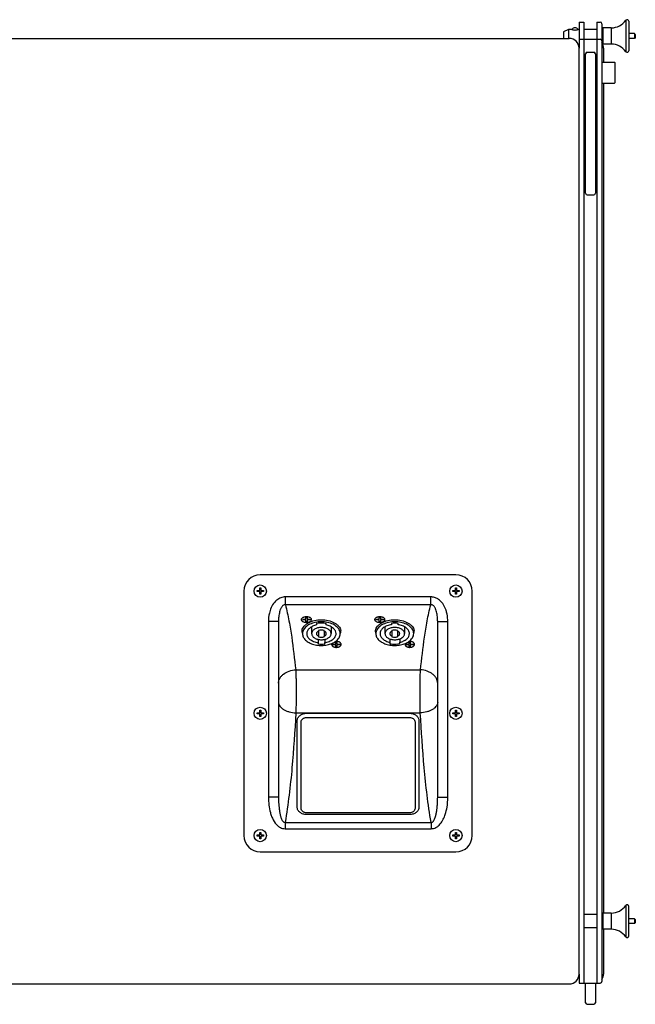
# Model space of a CAD drawing. Units: millimetres. Extents: x 1684 to 3908, y 306 to 2644.
# Drawn here: x 3530 to 3908, y 1171 to 1775 of the extents above; entities that cross this region are included whole.
import ezdxf

# ---------------------------------------------------------------- set-up
doc = ezdxf.new("R2010")
doc.units = ezdxf.units.MM
doc.header["$LTSCALE"] = 30.734
doc.layers.get('0').update_dxf_attribs({"linetype": 'CONTINUOUS'})

# ---------------------------------------------------------------- blocks, each defined once
blk = doc.blocks.new('qs3')
for p, q in [((4178.93, 1712.95), (4178.93, 1696.9)), ((4178.93, 1712.95), (4181.93, 1712.95)), ((4181.93, 1712.95), (4181.93, 1123.4)), ((4189.93, 1712.95), (4189.93, 1123.4)), ((4189.93, 1712.95), (4191.93, 1712.95)), ((4192.93, 1711.95), (4192.93, 1124.4)), ((4193.43, 1709.4), (4193.43, 1699.4)), ((4198.68, 1709.4), (4193.43, 1709.4)), ((4198.68, 1709.4), (4198.68, 1699.4)), ((4207.66, 1714.04), (4207.66, 1694.76)), ((4209.43, 1713.4), (4209.43, 1695.39)), ((4172.43, 1708.4), (4169.43, 1706.9)), ((4169.43, 1706.9), (4169.43, 1702.9)), ((4172.43, 1708.4), (4172.43, 1702.9)), ((4174.43, 1708.4), (4172.43, 1708.4)), ((4174.47, 1708.38), (4174.43, 1708.4)), ((4178.43, 1708.4), (4178.39, 1708.38)), ((4178.93, 1708.4), (4178.43, 1708.4)), ((4189.93, 1708.4), (4181.93, 1708.4)), ((4193.43, 1708.4), (4192.93, 1708.4)), ((4212.93, 1705.9), (4209.43, 1705.9)), ((4212.93, 1705.9), (4212.93, 1702.9)), ((4213.43, 1705.4), (4212.93, 1705.9)), ((4213.43, 1703.4), (4212.93, 1702.9)), ((4213.43, 1705.4), (4213.43, 1703.4)), ((3694.93, 1702.9), (4172.93, 1702.9)), ((4178.93, 1702.4), (4191.93, 1702.4)), ((4189.93, 1702.4), (4191.93, 1702.4)), ((4193.43, 1700.4), (4192.93, 1700.4)), ((4198.68, 1699.4), (4193.43, 1699.4)), ((4212.93, 1702.9), (4209.43, 1702.9)), ((4178.93, 1128.9), (4178.93, 1696.9)), ((4182.93, 1607.9), (4182.93, 1693.4)), ((4183.93, 1694.4), (4187.93, 1694.4)), ((4188.93, 1693.4), (4188.93, 1607.9)), ((4193.93, 1696.9), (4193.93, 1688.4)), ((4192.93, 1688.4), (4200.63, 1688.4)), ((4192.93, 1688.4), (4200.63, 1688.4)), ((4200.93, 1688.1), (4200.63, 1688.4)), ((4200.93, 1688.1), (4200.93, 1675.7)), ((4192.93, 1675.4), (4200.63, 1675.4)), ((4192.93, 1675.4), (4200.63, 1675.4)), ((4193.93, 1675.4), (4193.93, 1166.4)), ((4200.93, 1675.7), (4200.63, 1675.4)), ((4183.93, 1606.9), (4187.93, 1606.9)), ((4103.43, 1373.9), (3983.43, 1373.9)), ((3983.07, 1365.79), (3983.79, 1365.79)), ((3983.07, 1364.26), (3983.07, 1365.79)), ((3983.79, 1365.79), (3983.79, 1364.26)), ((4103.07, 1365.79), (4103.79, 1365.79)), ((4103.07, 1364.26), (4103.07, 1365.79)), ((4103.79, 1365.79), (4103.79, 1364.26)), ((3973.43, 1363.9), (3973.43, 1213.9)), ((3981.53, 1364.26), (3983.07, 1364.26)), ((3981.53, 1363.54), (3981.53, 1364.26)), ((3983.07, 1363.54), (3981.53, 1363.54)), ((3983.07, 1362), (3983.07, 1363.54)), ((3983.79, 1362), (3983.07, 1362)), ((3983.79, 1364.26), (3985.32, 1364.26)), ((3985.32, 1363.54), (3983.79, 1363.54)), ((3983.79, 1363.54), (3983.79, 1362)), ((3985.32, 1364.26), (3985.32, 1363.54)), ((4088.01, 1360.3), (3998.84, 1360.3)), ((3998.84, 1355.46), (3998.84, 1360.3)), ((4088.01, 1355.46), (4088.01, 1360.3)), ((4101.53, 1364.26), (4103.07, 1364.26)), ((4101.53, 1363.54), (4101.53, 1364.26)), ((4103.07, 1363.54), (4101.53, 1363.54)), ((4103.07, 1362), (4103.07, 1363.54)), ((4103.79, 1362), (4103.07, 1362)), ((4103.79, 1364.26), (4105.32, 1364.26)), ((4105.32, 1363.54), (4103.79, 1363.54)), ((4103.79, 1363.54), (4103.79, 1362)), ((4105.32, 1364.26), (4105.32, 1363.54)), ((4113.43, 1213.9), (4113.43, 1363.9)), ((4088.01, 1355.46), (3998.84, 1355.46)), ((4011.4, 1347.72), (4012.1, 1347.72)), ((4011.4, 1346.63), (4011.4, 1347.72)), ((4012.1, 1347.72), (4012.1, 1346.63)), ((4056.4, 1347.72), (4057.1, 1347.72)), ((4056.4, 1346.63), (4056.4, 1347.72)), ((4057.1, 1347.72), (4057.1, 1346.63)), ((3994.63, 1345.17), (3988.43, 1345.17)), ((3988.43, 1345.17), (3988.43, 1237.41)), ((3994.63, 1345.17), (3994.63, 1237.41)), ((4009.65, 1346.63), (4011.4, 1346.63)), ((4009.65, 1346.19), (4009.65, 1346.63)), ((4011.4, 1346.19), (4009.65, 1346.19)), ((4011.4, 1345.1), (4011.4, 1346.19)), ((4012.1, 1345.1), (4011.4, 1345.1)), ((4012.1, 1346.63), (4013.85, 1346.63)), ((4013.85, 1346.19), (4012.1, 1346.19)), ((4012.1, 1346.19), (4012.1, 1345.1)), ((4013.85, 1346.63), (4013.85, 1346.19)), ((4014.93, 1341.92), (4014.93, 1337.78)), ((4017.91, 1343.94), (4017.91, 1343.08)), ((4017.91, 1343.94), (4017.91, 1343.08)), ((4023.91, 1343.09), (4023.91, 1343.95)), ((4026.93, 1341.93), (4026.93, 1337.78)), ((4054.65, 1346.63), (4056.4, 1346.63)), ((4054.65, 1346.19), (4054.65, 1346.63)), ((4056.4, 1346.19), (4054.65, 1346.19)), ((4056.4, 1345.1), (4056.4, 1346.19)), ((4057.1, 1345.1), (4056.4, 1345.1)), ((4057.1, 1346.63), (4058.85, 1346.63)), ((4058.85, 1346.19), (4057.1, 1346.19)), ((4057.1, 1346.19), (4057.1, 1345.1)), ((4058.85, 1346.63), (4058.85, 1346.19)), ((4059.93, 1341.86), (4059.93, 1337.78)), ((4063.91, 1344.09), (4063.91, 1343.26)), ((4063.91, 1344.09), (4063.91, 1343.26)), ((4067.91, 1343.27), (4067.91, 1344.1)), ((4071.93, 1341.86), (4071.93, 1337.78)), ((4092.23, 1345.17), (4098.43, 1345.17)), ((4092.23, 1237.41), (4092.23, 1345.17)), ((4098.43, 1237.41), (4098.43, 1345.17)), ((4009.33, 1337.79), (4009.33, 1337.77)), ((4014.93, 1337.78), (4014.93, 1337.78)), ((4019.17, 1339.68), (4019.17, 1339.3)), ((4019.17, 1339.68), (4019.17, 1339.3)), ((4019.18, 1339.3), (4019.18, 1336.26)), ((4019.18, 1339.3), (4019.18, 1335.89)), ((4019.18, 1336.26), (4019.18, 1335.89)), ((4022.67, 1339.31), (4022.67, 1339.68)), ((4022.68, 1339.31), (4022.68, 1336.26)), ((4022.68, 1335.89), (4022.68, 1336.26)), ((4026.93, 1337.78), (4026.93, 1337.79)), ((4032.53, 1337.78), (4032.53, 1337.8)), ((4054.33, 1337.79), (4054.33, 1337.77)), ((4059.93, 1337.78), (4059.93, 1337.78)), ((4064.17, 1339.68), (4064.17, 1339.3)), ((4064.17, 1339.68), (4064.17, 1339.3)), ((4064.18, 1339.3), (4064.18, 1336.26)), ((4064.18, 1339.3), (4064.18, 1335.89)), ((4064.18, 1336.26), (4064.18, 1335.89)), ((4067.67, 1339.31), (4067.67, 1339.68)), ((4067.68, 1339.31), (4067.68, 1336.26)), ((4067.68, 1335.89), (4067.68, 1336.26)), ((4071.93, 1337.78), (4071.93, 1337.79)), ((4077.53, 1337.78), (4077.53, 1337.8)), ((4018.95, 1334.32), (4018.95, 1332.3)), ((4018.95, 1332.37), (4018.95, 1331.47)), ((4018.95, 1332.3), (4018.95, 1331.47)), ((4022.95, 1334.33), (4022.95, 1332.3)), ((4022.95, 1331.47), (4022.95, 1332.3)), ((4028.01, 1331.41), (4029.76, 1331.41)), ((4028.01, 1330.97), (4028.01, 1331.41)), ((4029.76, 1330.97), (4028.01, 1330.97)), ((4029.76, 1332.5), (4030.46, 1332.5)), ((4029.76, 1331.41), (4029.76, 1332.5)), ((4029.76, 1329.88), (4029.76, 1330.97)), ((4030.46, 1329.88), (4029.76, 1329.88)), ((4030.46, 1332.5), (4030.46, 1331.41)), ((4030.46, 1331.41), (4032.21, 1331.41)), ((4032.21, 1330.97), (4030.46, 1330.97)), ((4030.46, 1330.97), (4030.46, 1329.88)), ((4032.21, 1331.41), (4032.21, 1330.97)), ((4062.95, 1334.62), (4062.95, 1332.48)), ((4062.95, 1332.51), (4062.95, 1331.62)), ((4062.95, 1332.48), (4062.95, 1331.62)), ((4068.95, 1334.64), (4068.95, 1332.49)), ((4068.95, 1331.63), (4068.95, 1332.49)), ((4073.01, 1331.41), (4074.76, 1331.41)), ((4073.01, 1330.97), (4073.01, 1331.41)), ((4074.76, 1330.97), (4073.01, 1330.97)), ((4074.76, 1332.5), (4075.46, 1332.5)), ((4074.76, 1331.41), (4074.76, 1332.5)), ((4074.76, 1329.88), (4074.76, 1330.97)), ((4075.46, 1329.88), (4074.76, 1329.88)), ((4075.46, 1332.5), (4075.46, 1331.41)), ((4075.46, 1331.41), (4077.21, 1331.41)), ((4077.21, 1330.97), (4075.46, 1330.97)), ((4075.46, 1330.97), (4075.46, 1329.88)), ((4077.21, 1331.41), (4077.21, 1330.97)), ((4005.17, 1315.58), (4081.68, 1315.58)), ((3981.53, 1289.26), (3983.07, 1289.26)), ((3981.53, 1288.54), (3981.53, 1289.26)), ((3983.07, 1288.54), (3981.53, 1288.54)), ((3983.07, 1290.79), (3983.79, 1290.79)), ((3983.07, 1289.26), (3983.07, 1290.79)), ((3983.07, 1287), (3983.07, 1288.54)), ((3983.79, 1287), (3983.07, 1287)), ((3983.79, 1290.79), (3983.79, 1289.26)), ((3983.79, 1289.26), (3985.32, 1289.26)), ((3985.32, 1288.54), (3983.79, 1288.54)), ((3983.79, 1288.54), (3983.79, 1287)), ((3985.32, 1289.26), (3985.32, 1288.54)), ((4005.27, 1289.15), (4081.59, 1289.15)), ((4011.93, 1288.93), (4074.93, 1288.93)), ((4101.53, 1289.26), (4103.07, 1289.26)), ((4101.53, 1288.54), (4101.53, 1289.26)), ((4103.07, 1288.54), (4101.53, 1288.54)), ((4103.07, 1290.79), (4103.79, 1290.79)), ((4103.07, 1289.26), (4103.07, 1290.79)), ((4103.07, 1287), (4103.07, 1288.54)), ((4103.79, 1287), (4103.07, 1287)), ((4103.79, 1290.79), (4103.79, 1289.26)), ((4103.79, 1289.26), (4105.32, 1289.26)), ((4105.32, 1288.54), (4103.79, 1288.54)), ((4103.79, 1288.54), (4103.79, 1287)), ((4105.32, 1289.26), (4105.32, 1288.54)), ((4006.12, 1231.3), (4006.12, 1284.39)), ((4008.46, 1230.55), (4008.46, 1283.64)), ((4011.93, 1286.34), (4074.93, 1286.34)), ((4078.39, 1283.64), (4078.39, 1230.55)), ((4080.74, 1284.39), (4080.74, 1231.3)), ((3994.63, 1237.41), (3988.43, 1237.41)), ((4092.23, 1237.41), (4098.43, 1237.41)), ((4074.93, 1227.84), (4011.93, 1227.84)), ((4074.93, 1226.76), (4011.93, 1226.76)), ((3998.68, 1222.02), (4088.18, 1222.02)), ((3998.68, 1222.02), (3998.68, 1218.14)), ((4088.18, 1222.02), (4088.18, 1218.9)), ((3981.53, 1214.26), (3983.07, 1214.26)), ((3981.53, 1213.54), (3981.53, 1214.26)), ((3983.07, 1215.79), (3983.79, 1215.79)), ((3983.07, 1214.26), (3983.07, 1215.79)), ((3983.79, 1215.79), (3983.79, 1214.26)), ((3983.79, 1214.26), (3985.32, 1214.26)), ((3985.32, 1214.26), (3985.32, 1213.54)), ((3998.68, 1218.14), (4088.18, 1218.14)), ((4088.18, 1218.9), (4088.18, 1218.14)), ((4101.53, 1214.26), (4103.07, 1214.26)), ((4101.53, 1213.54), (4101.53, 1214.26)), ((4103.07, 1215.79), (4103.79, 1215.79)), ((4103.07, 1214.26), (4103.07, 1215.79)), ((4103.79, 1215.79), (4103.79, 1214.26)), ((4103.79, 1214.26), (4105.32, 1214.26)), ((4105.32, 1214.26), (4105.32, 1213.54)), ((3983.07, 1213.54), (3981.53, 1213.54)), ((3983.07, 1212), (3983.07, 1213.54)), ((3983.79, 1212), (3983.07, 1212)), ((3985.32, 1213.54), (3983.79, 1213.54)), ((3983.79, 1213.54), (3983.79, 1212)), ((4103.07, 1213.54), (4101.53, 1213.54)), ((4103.07, 1212), (4103.07, 1213.54)), ((4103.79, 1212), (4103.07, 1212)), ((4105.32, 1213.54), (4103.79, 1213.54)), ((4103.79, 1213.54), (4103.79, 1212)), ((3983.43, 1203.9), (4103.43, 1203.9)), ((4198.68, 1166.4), (4193.43, 1166.4)), ((4193.43, 1166.4), (4193.43, 1156.4)), ((4198.68, 1166.4), (4198.68, 1156.4)), ((4207.66, 1171.04), (4207.66, 1151.76)), ((4209.43, 1152.39), (4209.43, 1170.4)), ((4189.93, 1165.4), (4181.93, 1165.4)), ((4193.43, 1165.4), (4192.93, 1165.4)), ((4212.93, 1162.9), (4209.43, 1162.9)), ((4212.93, 1159.9), (4209.43, 1159.9)), ((4213.43, 1162.4), (4212.93, 1162.9)), ((4212.93, 1162.9), (4212.93, 1159.9)), ((4213.43, 1160.4), (4212.93, 1159.9)), ((4213.43, 1162.4), (4213.43, 1160.4)), ((4189.93, 1157.4), (4181.93, 1157.4)), ((4193.43, 1157.4), (4192.93, 1157.4)), ((4198.68, 1156.4), (4193.43, 1156.4)), ((4193.93, 1156.4), (4193.93, 1128.9)), ((4178.93, 1128.9), (4178.93, 1123.4)), ((3694.93, 1122.9), (4172.93, 1122.9)), ((4178.93, 1123.4), (4191.93, 1123.4)), ((4182.93, 1111.4), (4182.93, 1123.4)), ((4188.93, 1123.4), (4188.93, 1111.4)), ((4183.93, 1110.4), (4187.93, 1110.4))]:
    blk.add_line(p, q)
for centre in [(3983.43, 1363.9), (4103.43, 1363.9), (3983.43, 1288.9), (4103.43, 1288.9), (3983.43, 1213.9), (4103.43, 1213.9)]:
    blk.add_circle(centre, 3.75)
for centre, radius, start, end in [((4176.43, 1707.4), 2, 26.71838, 153.28205), ((4191.93, 1711.95), 1, 0, 90), ((4198.68, 1720.4), 11, 270, 324.67595), ((4208.43, 1713.4), 1, 0, 140.50431), ((4177.51, 1714.56), 6.89, 243.74983, 245.40914), ((4175.33, 1714.58), 6.91, 294.5934, 296.24334), ((4172.93, 1696.9), 6, 0, 90), ((4191.93, 1701.4), 1, 0, 90), ((4187.93, 1696.9), 6, 0, 33.48578), ((4198.68, 1688.4), 11, 35.32405, 90), ((4183.93, 1693.4), 1, 90, 180), ((4187.93, 1693.4), 1, 0, 90), ((4208.43, 1695.39), 1, 219.49569, 0), ((4183.93, 1607.9), 1, 180, 270), ((4187.93, 1607.9), 1, 270, 0), ((3983.43, 1363.9), 10, 90, 180), ((4103.43, 1363.9), 10, 0, 90), ((4087.45, 1351.16), 9.28, 51.26142, 58.21634), ((3999.66, 1350.83), 9.7, 128.70326, 130.07023), ((4087.16, 1350.79), 9.76, 49.15589, 51.29412), ((4079.71, 1346.22), 18.61, 18.04352, 18.58142), ((4078.47, 1345.84), 19.9, 11.37148, 17.97407), ((4013.59, 1346.41), 1.16, 1.25971, 3.64832), ((4013.6, 1346.41), 1.15, 0.00041, 1.25808), ((4013.59, 1346.41), 1.16, 356.42501, 359.99553), ((4058.59, 1346.41), 1.16, 1.25971, 3.64832), ((4058.6, 1346.41), 1.15, 0.00041, 1.25808), ((4058.59, 1346.41), 1.16, 356.42501, 359.99553), ((4065.93, 1327.87), 16.35, 83.05695, 97.10564), ((4013.74, 1338.79), 4.81, 168.25328, 174.24836), ((4013.73, 1339.75), 4.8, 185.74787, 191.15003), ((4013.94, 1339.79), 5.02, 191.19125, 198.79635), ((4014.15, 1339.87), 5.24, 198.78822, 203.0136), ((4013.85, 1337.78), 4.52, 169.95595, 179.91789), ((4028.01, 1337.78), 4.51, 0.26782, 10.00524), ((4027.7, 1339.87), 5.24, 337.00414, 341.5754), ((4027.91, 1339.79), 5.02, 341.20365, 348.80875), ((4028.11, 1338.78), 4.81, 5.75436, 12.13246), ((4028.13, 1339.75), 4.8, 348.84997, 354.25214), ((4058.74, 1338.79), 4.81, 168.25328, 174.22241), ((4058.73, 1339.75), 4.8, 185.77388, 191.15003), ((4058.94, 1339.79), 5.02, 191.19125, 203.19252), ((4058.85, 1337.78), 4.52, 169.95595, 179.91789), ((4073.01, 1337.78), 4.51, 0.26782, 10.00524), ((4072.91, 1339.79), 5.02, 336.80813, 348.80875), ((4073.11, 1338.78), 4.81, 5.78027, 12.13246), ((4073.13, 1339.75), 4.8, 348.84997, 354.22612), ((4020.93, 1347.7), 16.35, 263.05695, 277.10564), ((4023.36, 1341.89), 10.89, 299.67403, 304.06959), ((4030.1, 1333.98), 4.61, 264.35876, 270.01087), ((4030.29, 1329.24), 3.74, 71.12027, 72.34204), ((4030.37, 1329.46), 3.51, 66.92592, 71.16709), ((4030.44, 1329.65), 3.3, 65.58582, 66.91181), ((4068.36, 1341.89), 10.89, 299.67403, 304.06959), ((4075.1, 1333.98), 4.61, 264.35876, 270.01087), ((4075.29, 1329.24), 3.74, 71.12027, 72.34204), ((4075.37, 1329.46), 3.51, 66.92592, 71.16709), ((4075.44, 1329.65), 3.3, 65.58582, 66.91181), ((3998.92, 1225.16), 7.06, 242.63247, 243.39477), ((4087.94, 1225.16), 7.06, 296.60495, 297.36752), ((3983.43, 1213.9), 10, 180, 270), ((4103.43, 1213.9), 10, 270, 0), ((4198.68, 1177.4), 11, 270, 324.67595), ((4208.43, 1170.4), 1, 0, 140.50431), ((4198.68, 1145.4), 11, 35.32405, 90), ((4208.43, 1152.39), 1, 219.49569, 0), ((4172.93, 1128.9), 6, 270, 0), ((4191.93, 1124.4), 1, 270, 0), ((4187.93, 1128.9), 6, 326.59158, 0), ((4183.93, 1111.4), 1, 180, 270), ((4187.93, 1111.4), 1, 270, 0)]:
    blk.add_arc(centre, radius, start, end)
for points, knots in [([(4178.21, 1708.29), (4177.97, 1708.19), (4177.57, 1708.03), (4176.97, 1707.89), (4176.43, 1707.85), (4175.89, 1707.89), (4175.29, 1708.03), (4174.88, 1708.19), (4174.65, 1708.29)], [0, 0, 0, 0, 0.210786, 0.34993, 0.499991, 0.650051, 0.789199, 1, 1, 1, 1]), ([(4192.93, 1701.75), (4192.93, 1701.75), (4192.92, 1701.77), (4192.9, 1701.77), (4192.89, 1701.77)], [0, 0, 0, 0, 0.121989, 1, 1, 1, 1]), ([(3998.84, 1360.3), (3997.9, 1360.3), (3995.99, 1359.97), (3994.33, 1358.99), (3993.59, 1358.4)], [0, 0, 0, 0, 0.499815, 1, 1, 1, 1]), ([(4092.34, 1359.05), (4091.7, 1359.45), (4090.3, 1360.09), (4088.77, 1360.3), (4088.01, 1360.3)], [0, 0, 0, 0, 0.500022, 1, 1, 1, 1]), ([(3993.41, 1358.26), (3992.46, 1357.45), (3990.85, 1355.48), (3989.84, 1353.17), (3989.46, 1351.99)], [0, 0, 0, 0, 0.499581, 1, 1, 1, 1]), ([(3998.84, 1355.46), (3998.58, 1355.5), (3998.04, 1355.47), (3997.32, 1355.1), (3996.77, 1354.54), (3996.35, 1353.91), (3996.01, 1353.24), (3995.63, 1352.31), (3995.28, 1351.12), (3994.98, 1349.66), (3994.77, 1348.17), (3994.65, 1346.68), (3994.63, 1345.67), (3994.63, 1345.17)], [0, 0, 0, 0, 0.065634, 0.130976, 0.19483, 0.257551, 0.319545, 0.381227, 0.504424, 0.627665, 0.751284, 0.875471, 1, 1, 1, 1]), ([(3998.84, 1355.46), (3999.69, 1352.18), (4001.14, 1345.57), (4003.29, 1332.27), (4004.38, 1322.24), (4005.17, 1315.58)], [0, 0, 0, 0, 0.251653, 0.501695, 1, 1, 1, 1]), ([(4081.68, 1315.58), (4082.48, 1322.24), (4083.57, 1332.27), (4085.71, 1345.57), (4087.16, 1352.18), (4088.01, 1355.46)], [0, 0, 0, 0, 0.498313, 0.748351, 1, 1, 1, 1]), ([(4092.23, 1345.17), (4092.23, 1345.67), (4092.2, 1346.68), (4092.08, 1348.17), (4091.88, 1349.66), (4091.58, 1351.12), (4091.22, 1352.31), (4090.85, 1353.24), (4090.51, 1353.91), (4090.08, 1354.54), (4089.54, 1355.1), (4088.82, 1355.47), (4088.27, 1355.5), (4088.01, 1355.46)], [0, 0, 0, 0, 0.124528, 0.248714, 0.372333, 0.495574, 0.618771, 0.680453, 0.742447, 0.805169, 0.869023, 0.934366, 1, 1, 1, 1]), ([(4097.34, 1352.15), (4096.96, 1353.29), (4095.98, 1355.49), (4094.45, 1357.39), (4093.54, 1358.17)], [0, 0, 0, 0, 0.500361, 1, 1, 1, 1]), ([(3989.46, 1351.99), (3989.28, 1351.44), (3988.67, 1349.21), (3988.43, 1346.9), (3988.43, 1345.17)], [0, 0, 0, 0, 0.250314, 1, 1, 1, 1]), ([(4008.75, 1346.41), (4008.75, 1346.54), (4008.8, 1346.81), (4008.99, 1347.18), (4009.31, 1347.52), (4009.57, 1347.7), (4009.71, 1347.79)], [0, 0, 0, 0, 0.221512, 0.456893, 0.714998, 1, 1, 1, 1]), ([(4009.71, 1347.79), (4009.74, 1347.8), (4009.87, 1347.87), (4009.99, 1347.93), (4010.09, 1347.97)], [0, 0, 0, 0, 0.244167, 1, 1, 1, 1]), ([(4010.09, 1347.97), (4010.12, 1347.98), (4010.25, 1348.03), (4010.37, 1348.08), (4010.47, 1348.1)], [0, 0, 0, 0, 0.245839, 1, 1, 1, 1]), ([(4010.47, 1348.1), (4010.88, 1348.23), (4011.75, 1348.34), (4012.62, 1348.23), (4013.03, 1348.1)], [0, 0, 0, 0, 0.5, 1, 1, 1, 1]), ([(4013.03, 1348.1), (4013.06, 1348.09), (4013.19, 1348.06), (4013.32, 1348.01), (4013.41, 1347.97)], [0, 0, 0, 0, 0.254091, 1, 1, 1, 1]), ([(4013.41, 1347.97), (4013.44, 1347.96), (4013.57, 1347.9), (4013.7, 1347.84), (4013.79, 1347.79)], [0, 0, 0, 0, 0.255848, 1, 1, 1, 1]), ([(4013.79, 1347.79), (4014.05, 1347.63), (4014.4, 1347.35), (4014.68, 1346.86), (4014.74, 1346.61), (4014.75, 1346.48)], [0, 0, 0, 0, 0.540838, 0.777705, 1, 1, 1, 1]), ([(4053.75, 1346.41), (4053.75, 1346.54), (4053.8, 1346.81), (4053.99, 1347.18), (4054.31, 1347.52), (4054.57, 1347.7), (4054.71, 1347.79)], [0, 0, 0, 0, 0.221512, 0.456893, 0.714998, 1, 1, 1, 1]), ([(4054.71, 1347.79), (4054.74, 1347.8), (4054.87, 1347.87), (4054.99, 1347.93), (4055.09, 1347.97)], [0, 0, 0, 0, 0.244167, 1, 1, 1, 1]), ([(4055.09, 1347.97), (4055.12, 1347.98), (4055.25, 1348.03), (4055.37, 1348.08), (4055.47, 1348.1)], [0, 0, 0, 0, 0.245839, 1, 1, 1, 1]), ([(4055.47, 1348.1), (4055.88, 1348.23), (4056.75, 1348.34), (4057.62, 1348.23), (4058.03, 1348.1)], [0, 0, 0, 0, 0.5, 1, 1, 1, 1]), ([(4058.03, 1348.1), (4058.06, 1348.09), (4058.19, 1348.06), (4058.32, 1348.01), (4058.41, 1347.97)], [0, 0, 0, 0, 0.254091, 1, 1, 1, 1]), ([(4058.41, 1347.97), (4058.44, 1347.96), (4058.57, 1347.9), (4058.7, 1347.84), (4058.79, 1347.79)], [0, 0, 0, 0, 0.255848, 1, 1, 1, 1]), ([(4058.79, 1347.79), (4059.05, 1347.63), (4059.4, 1347.35), (4059.68, 1346.86), (4059.74, 1346.61), (4059.75, 1346.48)], [0, 0, 0, 0, 0.540838, 0.777705, 1, 1, 1, 1]), ([(4011.75, 1344.53), (4011.37, 1344.53), (4010.63, 1344.62), (4009.78, 1344.95), (4009.26, 1345.35), (4008.97, 1345.67), (4008.79, 1346.03), (4008.75, 1346.29), (4008.75, 1346.41)], [0, 0, 0, 0, 0.299065, 0.571757, 0.692993, 0.803239, 0.904378, 1, 1, 1, 1]), ([(4009.03, 1339.76), (4009.12, 1340.22), (4009.46, 1341.14), (4010.32, 1342.39), (4011.52, 1343.52), (4013.58, 1344.86), (4016.75, 1345.99), (4020.9, 1346.45), (4025.06, 1346), (4028.23, 1344.88), (4030.3, 1343.55), (4031.51, 1342.42), (4032.38, 1341.17), (4032.72, 1340.25), (4032.82, 1339.8)], [0, 0, 0, 0, 0.048173, 0.099828, 0.156125, 0.217414, 0.353015, 0.499671, 0.646396, 0.782185, 0.843592, 0.900007, 0.951764, 1, 1, 1, 1]), ([(4032.18, 1339.55), (4032.02, 1339.95), (4031.58, 1340.74), (4030.65, 1341.8), (4029.46, 1342.74), (4027.51, 1343.85), (4024.64, 1344.79), (4020.92, 1345.16), (4017.2, 1344.78), (4014.33, 1343.85), (4012.39, 1342.74), (4011.2, 1341.79), (4010.27, 1340.73), (4009.83, 1339.94), (4009.68, 1339.54)], [0, 0, 0, 0, 0.049191, 0.102176, 0.159535, 0.221314, 0.356126, 0.50012, 0.644092, 0.778842, 0.840581, 0.897896, 0.950841, 1, 1, 1, 1]), ([(4014.69, 1346.02), (4014.61, 1345.8), (4014.36, 1345.43), (4013.82, 1345.03), (4012.98, 1344.64), (4012.25, 1344.54), (4011.75, 1344.53)], [0, 0, 0, 0, 0.201863, 0.376638, 0.571604, 1, 1, 1, 1]), ([(4017.91, 1343.08), (4017.08, 1342.9), (4015.53, 1342.39), (4013.58, 1341.18), (4012.26, 1339.62), (4011.93, 1338.36), (4011.93, 1337.78)], [0, 0, 0, 0, 0.298581, 0.56529, 0.795217, 1, 1, 1, 1]), ([(4026.93, 1337.79), (4026.93, 1338.04), (4026.84, 1338.55), (4026.48, 1339.26), (4025.91, 1339.92), (4024.86, 1340.7), (4023.17, 1341.36), (4020.92, 1341.62), (4018.67, 1341.36), (4016.98, 1340.69), (4015.94, 1339.91), (4015.37, 1339.26), (4015.01, 1338.54), (4014.93, 1338.03), (4014.93, 1337.78)], [0, 0, 0, 0, 0.047721, 0.098379, 0.153606, 0.214253, 0.350623, 0.500152, 0.649644, 0.785915, 0.846501, 0.901672, 0.952289, 1, 1, 1, 1]), ([(4023.91, 1343.95), (4023.41, 1344.04), (4021.43, 1344.31), (4019.39, 1344.22), (4017.91, 1343.94)], [0, 0, 0, 0, 0.248915, 1, 1, 1, 1]), ([(4029.93, 1337.78), (4029.93, 1338.36), (4029.59, 1339.62), (4028.26, 1341.19), (4026.3, 1342.4), (4024.75, 1342.91), (4023.91, 1343.09)], [0, 0, 0, 0, 0.204627, 0.434533, 0.701335, 1, 1, 1, 1]), ([(4056.75, 1344.53), (4056.37, 1344.53), (4055.63, 1344.62), (4054.78, 1344.95), (4054.26, 1345.35), (4053.97, 1345.67), (4053.79, 1346.03), (4053.75, 1346.29), (4053.75, 1346.41)], [0, 0, 0, 0, 0.299065, 0.571757, 0.692993, 0.803239, 0.904378, 1, 1, 1, 1]), ([(4054.03, 1339.76), (4054.12, 1340.22), (4054.46, 1341.14), (4055.32, 1342.39), (4056.52, 1343.52), (4058.58, 1344.86), (4061.75, 1345.99), (4065.9, 1346.45), (4070.06, 1346), (4073.23, 1344.88), (4075.3, 1343.55), (4076.51, 1342.42), (4077.38, 1341.17), (4077.72, 1340.25), (4077.82, 1339.8)], [0, 0, 0, 0, 0.048173, 0.099828, 0.156125, 0.217414, 0.353015, 0.499671, 0.646396, 0.782185, 0.843592, 0.900007, 0.951764, 1, 1, 1, 1]), ([(4077.18, 1339.55), (4077.02, 1339.95), (4076.58, 1340.74), (4075.65, 1341.8), (4074.46, 1342.74), (4072.51, 1343.85), (4069.64, 1344.79), (4065.92, 1345.16), (4062.2, 1344.78), (4059.33, 1343.85), (4057.39, 1342.74), (4056.2, 1341.79), (4055.27, 1340.73), (4054.83, 1339.94), (4054.68, 1339.54)], [0, 0, 0, 0, 0.049191, 0.102176, 0.159535, 0.221314, 0.356126, 0.50012, 0.644092, 0.778842, 0.840581, 0.897896, 0.950841, 1, 1, 1, 1]), ([(4059.69, 1346.02), (4059.61, 1345.8), (4059.36, 1345.43), (4058.82, 1345.03), (4057.98, 1344.64), (4057.25, 1344.54), (4056.75, 1344.53)], [0, 0, 0, 0, 0.201863, 0.376638, 0.571604, 1, 1, 1, 1]), ([(4063.91, 1343.26), (4062.96, 1343.13), (4061.19, 1342.68), (4058.91, 1341.48), (4057.56, 1340.04), (4057.02, 1338.76), (4056.93, 1338.11), (4056.93, 1337.79)], [0, 0, 0, 0, 0.299639, 0.568259, 0.797618, 0.900898, 1, 1, 1, 1]), ([(4071.93, 1337.79), (4071.93, 1338.04), (4071.84, 1338.55), (4071.48, 1339.26), (4070.91, 1339.92), (4069.86, 1340.7), (4068.17, 1341.36), (4065.92, 1341.62), (4063.67, 1341.36), (4061.98, 1340.69), (4060.94, 1339.91), (4060.37, 1339.26), (4060.01, 1338.54), (4059.93, 1338.03), (4059.93, 1337.78)], [0, 0, 0, 0, 0.047721, 0.098379, 0.153606, 0.214253, 0.350623, 0.500152, 0.649644, 0.785915, 0.846501, 0.901672, 0.952289, 1, 1, 1, 1]), ([(4074.93, 1337.79), (4074.93, 1338.11), (4074.84, 1338.76), (4074.29, 1340.04), (4072.93, 1341.49), (4070.64, 1342.69), (4068.86, 1343.14), (4067.91, 1343.27)], [0, 0, 0, 0, 0.099025, 0.202254, 0.431614, 0.700325, 1, 1, 1, 1]), ([(4009.33, 1337.77), (4009.33, 1337.06), (4009.71, 1335.56), (4011.22, 1333.64), (4013.48, 1332.1), (4016.3, 1331.03), (4019.49, 1330.49), (4022.78, 1330.53), (4025.93, 1331.14), (4027.88, 1331.93), (4028.75, 1332.43)], [0, 0, 0, 0, 0.091779, 0.194097, 0.311406, 0.443131, 0.58463, 0.729322, 0.86992, 1, 1, 1, 1]), ([(4009.68, 1339.54), (4009.64, 1339.46), (4009.53, 1339.14), (4009.44, 1338.81), (4009.4, 1338.57)], [0, 0, 0, 0, 0.253962, 1, 1, 1, 1]), ([(4011.93, 1337.78), (4011.93, 1337.46), (4012.02, 1336.81), (4012.57, 1335.52), (4013.93, 1334.08), (4016.21, 1332.88), (4018, 1332.43), (4018.95, 1332.3)], [0, 0, 0, 0, 0.099025, 0.202254, 0.431614, 0.700325, 1, 1, 1, 1]), ([(4014.93, 1337.78), (4014.93, 1337.53), (4015.02, 1337.02), (4015.37, 1336.3), (4015.95, 1335.65), (4016.99, 1334.87), (4018.69, 1334.21), (4020.93, 1333.94), (4023.18, 1334.21), (4024.87, 1334.88), (4025.92, 1335.66), (4026.49, 1336.31), (4026.84, 1337.03), (4026.93, 1337.54), (4026.93, 1337.78)], [0, 0, 0, 0, 0.047721, 0.098379, 0.153606, 0.214253, 0.350623, 0.500152, 0.649644, 0.785915, 0.846501, 0.901672, 0.952289, 1, 1, 1, 1]), ([(4019.17, 1339.3), (4018.99, 1339.22), (4018.66, 1339.03), (4018.25, 1338.67), (4017.99, 1338.24), (4017.93, 1337.93), (4017.93, 1337.78)], [0, 0, 0, 0, 0.289521, 0.550898, 0.784047, 1, 1, 1, 1]), ([(4017.93, 1337.78), (4017.93, 1337.63), (4017.99, 1337.32), (4018.25, 1336.89), (4018.66, 1336.53), (4019, 1336.34), (4019.18, 1336.26)], [0, 0, 0, 0, 0.215748, 0.448824, 0.710292, 1, 1, 1, 1]), ([(4022.67, 1339.68), (4022.11, 1339.88), (4020.92, 1340.06), (4019.73, 1339.88), (4019.17, 1339.68)], [0, 0, 0, 0, 0.50018, 1, 1, 1, 1]), ([(4019.18, 1335.89), (4019.74, 1335.69), (4020.94, 1335.5), (4022.13, 1335.69), (4022.68, 1335.89)], [0, 0, 0, 0, 0.50018, 1, 1, 1, 1]), ([(4023.93, 1337.78), (4023.93, 1337.93), (4023.87, 1338.25), (4023.6, 1338.67), (4023.19, 1339.04), (4022.86, 1339.23), (4022.67, 1339.31)], [0, 0, 0, 0, 0.215748, 0.448824, 0.710292, 1, 1, 1, 1]), ([(4022.68, 1336.26), (4022.87, 1336.35), (4023.2, 1336.53), (4023.61, 1336.9), (4023.87, 1337.32), (4023.93, 1337.64), (4023.93, 1337.78)], [0, 0, 0, 0, 0.289521, 0.550898, 0.784047, 1, 1, 1, 1]), ([(4022.95, 1332.3), (4023.89, 1332.44), (4025.67, 1332.89), (4027.94, 1334.09), (4029.29, 1335.53), (4029.84, 1336.81), (4029.93, 1337.46), (4029.93, 1337.78)], [0, 0, 0, 0, 0.299639, 0.568259, 0.797618, 0.900898, 1, 1, 1, 1]), ([(4029.46, 1332.87), (4029.92, 1333.19), (4030.77, 1333.87), (4031.76, 1335.08), (4032.38, 1336.4), (4032.53, 1337.33), (4032.53, 1337.78)], [0, 0, 0, 0, 0.280976, 0.538008, 0.775284, 1, 1, 1, 1]), ([(4032.46, 1338.56), (4032.44, 1338.65), (4032.38, 1338.98), (4032.27, 1339.31), (4032.18, 1339.55)], [0, 0, 0, 0, 0.246613, 1, 1, 1, 1]), ([(4054.33, 1337.77), (4054.33, 1337.06), (4054.71, 1335.56), (4056.22, 1333.64), (4058.48, 1332.1), (4061.3, 1331.03), (4064.49, 1330.49), (4067.78, 1330.53), (4070.93, 1331.14), (4072.88, 1331.93), (4073.75, 1332.43)], [0, 0, 0, 0, 0.091779, 0.194097, 0.311406, 0.443131, 0.58463, 0.729322, 0.86992, 1, 1, 1, 1]), ([(4054.68, 1339.54), (4054.64, 1339.46), (4054.53, 1339.14), (4054.44, 1338.81), (4054.4, 1338.57)], [0, 0, 0, 0, 0.253962, 1, 1, 1, 1]), ([(4056.93, 1337.79), (4056.93, 1337.2), (4057.26, 1335.95), (4058.59, 1334.38), (4060.55, 1333.17), (4062.11, 1332.66), (4062.95, 1332.48)], [0, 0, 0, 0, 0.204627, 0.434533, 0.701335, 1, 1, 1, 1]), ([(4059.93, 1337.78), (4059.93, 1337.53), (4060.02, 1337.02), (4060.37, 1336.3), (4060.95, 1335.65), (4061.99, 1334.87), (4063.69, 1334.21), (4065.93, 1333.94), (4068.18, 1334.21), (4069.87, 1334.88), (4070.92, 1335.66), (4071.49, 1336.31), (4071.84, 1337.03), (4071.93, 1337.54), (4071.93, 1337.78)], [0, 0, 0, 0, 0.047721, 0.098379, 0.153606, 0.214253, 0.350623, 0.500152, 0.649644, 0.785915, 0.846501, 0.901672, 0.952289, 1, 1, 1, 1]), ([(4064.17, 1339.3), (4063.99, 1339.22), (4063.66, 1339.03), (4063.25, 1338.67), (4062.99, 1338.24), (4062.93, 1337.93), (4062.93, 1337.78)], [0, 0, 0, 0, 0.289521, 0.550898, 0.784047, 1, 1, 1, 1]), ([(4062.93, 1337.78), (4062.93, 1337.63), (4062.99, 1337.32), (4063.25, 1336.89), (4063.66, 1336.53), (4064, 1336.34), (4064.18, 1336.26)], [0, 0, 0, 0, 0.215748, 0.448824, 0.710292, 1, 1, 1, 1]), ([(4067.67, 1339.68), (4067.11, 1339.88), (4065.92, 1340.06), (4064.73, 1339.88), (4064.17, 1339.68)], [0, 0, 0, 0, 0.50018, 1, 1, 1, 1]), ([(4064.18, 1335.89), (4064.74, 1335.69), (4065.94, 1335.5), (4067.13, 1335.69), (4067.68, 1335.89)], [0, 0, 0, 0, 0.50018, 1, 1, 1, 1]), ([(4068.93, 1337.78), (4068.93, 1337.93), (4068.87, 1338.25), (4068.6, 1338.67), (4068.19, 1339.04), (4067.86, 1339.23), (4067.67, 1339.31)], [0, 0, 0, 0, 0.215748, 0.448824, 0.710292, 1, 1, 1, 1]), ([(4067.68, 1336.26), (4067.87, 1336.35), (4068.2, 1336.53), (4068.61, 1336.9), (4068.87, 1337.32), (4068.93, 1337.64), (4068.93, 1337.78)], [0, 0, 0, 0, 0.289521, 0.550898, 0.784047, 1, 1, 1, 1]), ([(4068.95, 1332.49), (4069.78, 1332.67), (4071.33, 1333.18), (4073.28, 1334.39), (4074.6, 1335.95), (4074.93, 1337.21), (4074.93, 1337.79)], [0, 0, 0, 0, 0.298581, 0.56529, 0.795217, 1, 1, 1, 1]), ([(4074.46, 1332.87), (4074.92, 1333.19), (4075.77, 1333.87), (4076.76, 1335.08), (4077.38, 1336.4), (4077.53, 1337.33), (4077.53, 1337.78)], [0, 0, 0, 0, 0.280976, 0.538008, 0.775284, 1, 1, 1, 1]), ([(4077.46, 1338.56), (4077.44, 1338.65), (4077.38, 1338.98), (4077.27, 1339.31), (4077.18, 1339.55)], [0, 0, 0, 0, 0.246613, 1, 1, 1, 1]), ([(4027.35, 1331.75), (4027.34, 1331.74), (4027.3, 1331.66), (4027.25, 1331.52), (4027.21, 1331.31), (4027.2, 1331.1), (4027.24, 1330.9), (4027.31, 1330.69), (4027.42, 1330.5), (4027.56, 1330.31), (4027.74, 1330.13), (4028.02, 1329.91), (4028.45, 1329.68), (4029.02, 1329.49), (4029.44, 1329.42), (4029.65, 1329.4)], [0.0466581, 0.0466581, 0.0466581, 0.0466581, 0.0552897, 0.1082281, 0.1596137, 0.2104008, 0.261608, 0.3142087, 0.3690335, 0.4267104, 0.4876442, 0.5520233, 0.690768, 0.8413061, 1, 1, 1, 1]), ([(4031.42, 1332.8), (4031.21, 1332.87), (4030.78, 1332.97), (4030.33, 1333), (4030.11, 1333), (4029.94, 1333), (4029.78, 1332.99), (4029.62, 1332.98)], [0, 0, 0, 0, 0.491565, 1, 1, 1, 1.364698, 1.364698, 1.364698, 1.364698]), ([(4030.11, 1329.38), (4030.41, 1329.38), (4030.86, 1329.42), (4031.44, 1329.57), (4031.83, 1329.72), (4032.18, 1329.91), (4032.48, 1330.13), (4032.71, 1330.38), (4032.83, 1330.57), (4032.88, 1330.66)], [0, 0, 0, 0, 0.285557, 0.423118, 0.554553, 0.678432, 0.793889, 0.900805, 1, 1, 1, 1]), ([(4032.88, 1330.66), (4032.92, 1330.75), (4032.99, 1330.93), (4033.02, 1331.21), (4032.97, 1331.5), (4032.86, 1331.78), (4032.68, 1332.04), (4032.44, 1332.27), (4032.15, 1332.48), (4031.93, 1332.6), (4031.81, 1332.65)], [0, 0, 0, 0, 0.114195, 0.22478, 0.335737, 0.450977, 0.573628, 0.70566, 0.847863, 1, 1, 1, 1]), ([(4062.95, 1331.62), (4063.44, 1331.53), (4065.43, 1331.26), (4067.47, 1331.35), (4068.95, 1331.63)], [0, 0, 0, 0, 0.248915, 1, 1, 1, 1]), ([(4072.35, 1331.75), (4072.34, 1331.74), (4072.3, 1331.66), (4072.25, 1331.52), (4072.21, 1331.31), (4072.2, 1331.1), (4072.24, 1330.9), (4072.31, 1330.69), (4072.42, 1330.5), (4072.56, 1330.31), (4072.74, 1330.13), (4073.02, 1329.91), (4073.45, 1329.68), (4074.02, 1329.49), (4074.44, 1329.42), (4074.65, 1329.4)], [0.0466581, 0.0466581, 0.0466581, 0.0466581, 0.0552897, 0.1082281, 0.1596137, 0.2104008, 0.261608, 0.3142087, 0.3690335, 0.4267104, 0.4876442, 0.5520233, 0.690768, 0.8413061, 1, 1, 1, 1]), ([(4076.42, 1332.8), (4076.21, 1332.87), (4075.78, 1332.97), (4075.33, 1333), (4075.11, 1333), (4075.02, 1333), (4074.94, 1333), (4074.86, 1333), (4074.85, 1333), (4074.84, 1332.99), (4074.84, 1332.99), (4074.81, 1332.99), (4074.78, 1332.99), (4074.76, 1332.99), (4074.71, 1332.99), (4074.67, 1332.99), (4074.62, 1332.98)], [0, 0, 0, 0, 0.491565, 1, 1, 1, 1.187315, 1.187315, 1.187315, 1.201375, 1.201375, 1.201375, 1.262273, 1.262273, 1.262273, 1.361145, 1.361145, 1.361145, 1.361145]), ([(4075.11, 1329.38), (4075.41, 1329.38), (4075.86, 1329.42), (4076.44, 1329.57), (4076.83, 1329.72), (4077.18, 1329.91), (4077.48, 1330.13), (4077.71, 1330.38), (4077.83, 1330.57), (4077.88, 1330.66)], [0, 0, 0, 0, 0.285557, 0.423118, 0.554553, 0.678432, 0.793889, 0.900805, 1, 1, 1, 1]), ([(4077.88, 1330.66), (4077.92, 1330.75), (4077.99, 1330.93), (4078.02, 1331.21), (4077.97, 1331.5), (4077.86, 1331.78), (4077.68, 1332.04), (4077.44, 1332.27), (4077.15, 1332.48), (4076.93, 1332.6), (4076.81, 1332.65)], [0, 0, 0, 0, 0.114195, 0.22478, 0.335737, 0.450977, 0.573628, 0.70566, 0.847863, 1, 1, 1, 1]), ([(3994.63, 1307.34), (3994.63, 1307.85), (3994.77, 1308.9), (3995.39, 1310.4), (3996.39, 1311.79), (3998.2, 1313.48), (4001.15, 1315.01), (4003.8, 1315.51), (4005.17, 1315.58)], [0, 0, 0, 0, 0.104828, 0.214108, 0.329996, 0.453302, 0.719107, 1, 1, 1, 1]), ([(4005.17, 1315.58), (4005.22, 1314.72), (4005.29, 1312.85), (4005.4, 1308.65), (4005.44, 1304.07), (4005.42, 1299.31), (4005.38, 1294.7), (4005.32, 1291.32), (4005.27, 1289.15)], [0, 0, 0, 0, 0.097436, 0.212442, 0.477051, 0.6165, 0.753604, 1, 1, 1, 1]), ([(4081.59, 1289.15), (4081.53, 1291.32), (4081.47, 1294.7), (4081.44, 1299.31), (4081.42, 1304.07), (4081.46, 1308.65), (4081.57, 1312.85), (4081.64, 1314.72), (4081.68, 1315.58)], [0, 0, 0, 0, 0.246396, 0.3835, 0.522949, 0.787558, 0.902564, 1, 1, 1, 1]), ([(4092.23, 1307.34), (4092.23, 1307.85), (4092.08, 1308.9), (4091.46, 1310.4), (4090.47, 1311.79), (4089.14, 1313.03), (4087.54, 1314.06), (4085.09, 1315.13), (4083.05, 1315.51), (4081.68, 1315.58)], [0, 0, 0, 0, 0.10471, 0.213879, 0.329661, 0.452864, 0.583198, 0.71933, 1, 1, 1, 1]), ([(3994.63, 1295.8), (3994.63, 1295.38), (3994.78, 1294.52), (3995.42, 1293.3), (3996.43, 1292.18), (3997.77, 1291.19), (3999.38, 1290.37), (4001.87, 1289.5), (4003.9, 1289.2), (4005.27, 1289.15)], [0, 0, 0, 0, 0.091399, 0.189824, 0.299208, 0.420898, 0.554386, 0.697564, 1, 1, 1, 1]), ([(4092.23, 1295.8), (4092.23, 1295.38), (4092.08, 1294.52), (4091.44, 1293.3), (4090.43, 1292.18), (4089.09, 1291.19), (4087.47, 1290.37), (4084.99, 1289.5), (4082.96, 1289.2), (4081.59, 1289.15)], [0, 0, 0, 0, 0.091371, 0.189779, 0.299157, 0.420852, 0.55435, 0.69754, 1, 1, 1, 1]), ([(4005.27, 1289.15), (4004.59, 1277.93), (4003.54, 1261.1), (4001.23, 1238.72), (3999.61, 1227.57), (3998.68, 1222.02)], [0, 0, 0, 0, 0.499465, 0.749494, 1, 1, 1, 1]), ([(4006.12, 1284.39), (4006.12, 1284.69), (4006.19, 1285.29), (4006.65, 1286.46), (4007.79, 1287.74), (4009.71, 1288.71), (4011.18, 1288.93), (4011.93, 1288.93)], [0, 0, 0, 0, 0.109862, 0.222323, 0.460943, 0.722803, 1, 1, 1, 1]), ([(4074.93, 1288.93), (4075.68, 1288.93), (4077.15, 1288.71), (4079.06, 1287.74), (4080.2, 1286.46), (4080.66, 1285.29), (4080.74, 1284.69), (4080.74, 1284.39)], [0, 0, 0, 0, 0.277192, 0.539053, 0.777672, 0.890136, 1, 1, 1, 1]), ([(4088.18, 1222.02), (4087.24, 1227.57), (4085.63, 1238.72), (4083.32, 1261.1), (4082.27, 1277.94), (4081.59, 1289.15)], [0, 0, 0, 0, 0.250506, 0.500533, 1, 1, 1, 1]), ([(4008.46, 1283.64), (4008.46, 1283.99), (4008.68, 1284.74), (4009.31, 1285.48), (4010, 1285.9), (4010.81, 1286.23), (4011.48, 1286.34), (4011.93, 1286.34)], [0, 0, 0, 0, 0.220982, 0.459394, 0.588457, 0.722785, 1, 1, 1, 1]), ([(4074.93, 1286.34), (4075.37, 1286.34), (4076.04, 1286.23), (4076.85, 1285.9), (4077.54, 1285.48), (4078.18, 1284.74), (4078.39, 1283.99), (4078.39, 1283.64)], [0, 0, 0, 0, 0.277226, 0.411548, 0.54061, 0.779028, 1, 1, 1, 1]), ([(3988.43, 1237.41), (3988.43, 1235.82), (3988.61, 1232.64), (3989.35, 1228.72), (3990.34, 1225.69), (3991.63, 1222.8), (3993.07, 1220.8), (3994.29, 1219.8)], [0, 0, 0, 0, 0.250307, 0.500536, 0.625735, 0.750923, 1, 1, 1, 1]), ([(3994.63, 1237.41), (3994.63, 1236.71), (3994.65, 1235.31), (3994.76, 1233.21), (3994.94, 1231.13), (3995.17, 1229.4), (3995.4, 1228.03), (3995.6, 1227.01), (3995.8, 1226.17), (3995.98, 1225.5), (3996.19, 1224.84), (3996.48, 1224.03), (3996.86, 1223.24), (3997.26, 1222.66), (3997.64, 1222.28), (3998.12, 1222.01), (3998.5, 1221.99), (3998.68, 1222.02)], [0, 0, 0, 0, 0.125553, 0.25083, 0.375697, 0.500111, 0.562207, 0.624216, 0.686115, 0.71703, 0.747948, 0.809872, 0.872056, 0.90341, 0.935189, 0.967505, 1, 1, 1, 1]), ([(4088.18, 1222.02), (4088.36, 1221.99), (4088.74, 1222.01), (4089.22, 1222.28), (4089.6, 1222.66), (4089.99, 1223.24), (4090.38, 1224.02), (4090.67, 1224.84), (4090.87, 1225.5), (4091.05, 1226.17), (4091.25, 1227.01), (4091.46, 1228.03), (4091.69, 1229.4), (4091.91, 1231.12), (4092.1, 1233.21), (4092.2, 1235.31), (4092.23, 1236.71), (4092.23, 1237.41)], [0, 0, 0, 0, 0.032495, 0.064812, 0.09659, 0.127945, 0.190129, 0.252053, 0.282971, 0.313886, 0.375786, 0.437795, 0.49989, 0.624304, 0.749171, 0.874448, 1, 1, 1, 1]), ([(4011.93, 1226.76), (4011.18, 1226.76), (4009.71, 1226.98), (4007.79, 1227.94), (4006.65, 1229.22), (4006.19, 1230.4), (4006.12, 1231), (4006.12, 1231.3)], [0, 0, 0, 0, 0.277192, 0.539053, 0.777672, 0.890137, 1, 1, 1, 1]), ([(4011.93, 1227.84), (4011.48, 1227.84), (4010.81, 1227.95), (4010, 1228.28), (4009.31, 1228.71), (4008.68, 1229.45), (4008.46, 1230.19), (4008.46, 1230.55)], [0, 0, 0, 0, 0.277226, 0.411548, 0.54061, 0.779028, 1, 1, 1, 1]), ([(4080.74, 1231.3), (4080.74, 1231), (4080.66, 1230.4), (4080.2, 1229.22), (4079.06, 1227.94), (4077.15, 1226.98), (4075.68, 1226.76), (4074.93, 1226.76)], [0, 0, 0, 0, 0.109862, 0.222323, 0.460943, 0.722803, 1, 1, 1, 1]), ([(4078.39, 1230.55), (4078.39, 1230.19), (4078.18, 1229.45), (4077.54, 1228.71), (4076.85, 1228.28), (4076.04, 1227.95), (4075.37, 1227.84), (4074.93, 1227.84)], [0, 0, 0, 0, 0.220982, 0.459394, 0.588457, 0.722785, 1, 1, 1, 1]), ([(4096.38, 1225.45), (4096.57, 1225.92), (4097.26, 1227.84), (4097.72, 1229.84), (4097.96, 1231.35)], [0, 0, 0, 0, 0.250172, 1, 1, 1, 1]), ([(4092.56, 1219.8), (4093.45, 1220.53), (4094.94, 1222.32), (4095.95, 1224.39), (4096.38, 1225.45)], [0, 0, 0, 0, 0.499545, 1, 1, 1, 1]), ([(3995.75, 1218.85), (3996.2, 1218.62), (3997.16, 1218.26), (3998.17, 1218.14), (3998.68, 1218.14)], [0, 0, 0, 0, 0.500077, 1, 1, 1, 1]), ([(4088.18, 1218.14), (4088.69, 1218.14), (4089.7, 1218.26), (4090.65, 1218.62), (4091.1, 1218.85)], [0, 0, 0, 0, 0.499923, 1, 1, 1, 1])]:
    blk.add_open_spline(points, degree=3, knots=knots)
for points in [[(4098.43, 1345.17), (4098.43, 1346.71), (4098.28, 1348.26), (4097.98, 1349.77)], [(4014.75, 1346.34), (4014.74, 1346.23), (4014.72, 1346.12), (4014.69, 1346.02)], [(4059.75, 1346.34), (4059.74, 1346.23), (4059.72, 1346.12), (4059.69, 1346.02)], [(4097.96, 1231.35), (4098.28, 1233.35), (4098.43, 1235.38), (4098.43, 1237.41)], [(3994.29, 1219.8), (3994.72, 1219.45), (3995.18, 1219.14), (3995.67, 1218.89)], [(4091.19, 1218.89), (4091.68, 1219.14), (4092.14, 1219.45), (4092.56, 1219.8)]]:
    blk.add_open_spline(points, degree=3)

msp = doc.modelspace()

# ---------------------------------------------------------------- block references
msp.add_blockref('qs3', (-305.86, 60.27))

doc.saveas('drawing.dxf')
